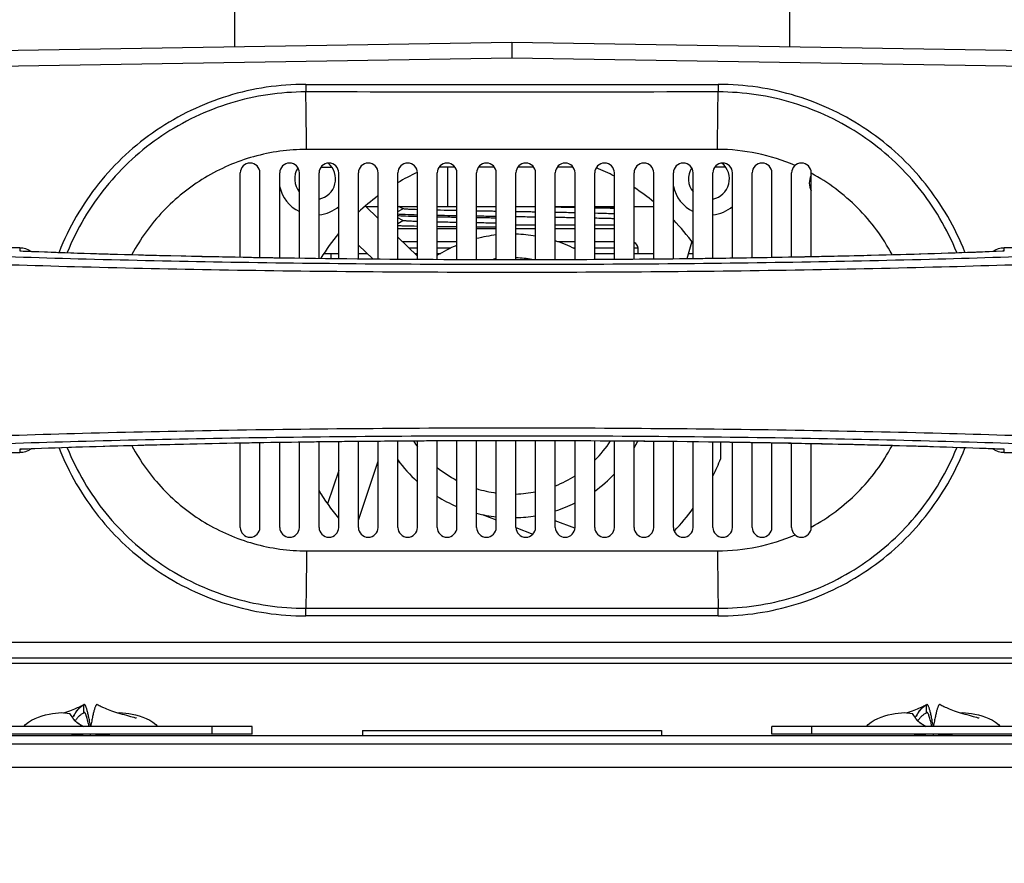
# Model space of a CAD drawing. Units: inches. Extents: x -168 to -22, y -6 to 87.
# Drawn here: x -127 to -122, y 6 to 10 of the extents above; entities that cross this region are included whole.
import ezdxf

# ---------------------------------------------------------------- set-up
doc = ezdxf.new("R2010")
doc.units = ezdxf.units.IN
doc.header["$MEASUREMENT"] = 0
doc.layers.add('1', color=7, linetype='Continuous')
doc.styles.get("Standard").update_dxf_attribs({"font": 'Arial.ttf'})
doc.dimstyles.get("Standard").update_dxf_attribs({"dimtxt": 0.18, "dimasz": 0.18, "dimexe": 0.18, "dimexo": 0.0625, "dimgap": 0.09, "dimtad": 0, "dimtih": 1, "dimtoh": 1, "dimdec": 4, "dimzin": 0, "dimdsep": 46, "dimtxsty": 'Standard', "dimcen": 0.09, "dimadec": 0, "dimazin": 0, "dimtfac": 1, "dimtdec": 4, "dimtofl": 0, "dimtmove": 0, "dimatfit": 3, "dimfxl": 1, "dimtolj": 1, "dimtzin": 0, "dimarcsym": 0})

# ---------------------------------------------------------------- blocks, each defined once
blk = doc.blocks.new('*D82')
at = {"layer": '1', "color": 0, "lineweight": -2, "transparency": 16777216}
blk.add_line((-117.861, 14.7603), (-114.0017, 11.7006), dxfattribs=at)
at = {"layer": '1', "color": 0, "transparency": 16777216}
blk.add_solid([(-117.8221, 14.8093), (-117.8998, 14.7113), (-118.1548, 14.9933)], dxfattribs=at)
at = {"layer": 'Defpoints', "color": 0, "transparency": 16777216}
for p in [(-131.0178, 25.1914), (-118.1548, 14.9933)]:
    blk.add_point(p, dxfattribs=at)
at = {"layer": '1', "color": 0, "transparency": 16777216, "insert": (-111.2596, 9.5266), "char_height": 1, "attachment_point": 5, "rotation": 321.5917}
blk.add_mtext('\\A1;∅16.4in\\P [∅417mm]', dxfattribs=at)

msp = doc.modelspace()

# ---------------------------------------------------------------- linework, layer by layer
at = {"linetype": 'Continuous'}
for p, q in [((-125.9921, 10.4566), (-125.9921, 10.1751)), ((-123.2165, 10.4598), (-123.2165, 10.1751)), ((-129.4087, 10.12), (-124.6043, 10.1974)), ((-124.6043, 10.1974), (-119.8226, 10.1203)), ((-124.6043, 10.1974), (-124.6043, 10.1187)), ((-128.6835, 10.0529), (-124.6043, 10.1187)), ((-124.6043, 10.1187), (-120.525, 10.0529)), ((-125.6353, 9.9862), (-125.6354, 9.9485)), ((-123.5732, 9.9862), (-123.5732, 9.9485)), ((-123.5767, 9.6614), (-125.6319, 9.6614)), ((-125.5585, 9.5726), (-125.5051, 9.5726)), ((-124.8903, 9.5726), (-124.968, 9.5726)), ((-124.9243, 9.3758), (-124.9243, 9.5726)), ((-124.6935, 9.5726), (-124.7711, 9.5726)), ((-124.4966, 9.5726), (-124.5743, 9.5726)), ((-124.2998, 9.5726), (-124.3774, 9.5726)), ((-123.5366, 9.5726), (-123.59, 9.5726)), ((-123.5413, 9.5726), (-123.5413, 9.5783)), ((-125.9626, 9.1234), (-125.9626, 9.5439)), ((-125.8641, 9.1216), (-125.8641, 9.5439)), ((-125.7657, 9.1202), (-125.7657, 9.5439)), ((-125.6673, 9.1188), (-125.6673, 9.5439)), ((-125.5689, 9.1174), (-125.5689, 9.5439)), ((-125.4704, 9.116), (-125.4704, 9.5439)), ((-125.372, 9.1152), (-125.372, 9.5439)), ((-125.2736, 9.1143), (-125.2736, 9.5439)), ((-125.1752, 9.1135), (-125.1752, 9.5439)), ((-125.0767, 9.1126), (-125.0767, 9.5439)), ((-124.9783, 9.1108), (-124.9783, 9.5439)), ((-124.8799, 9.1108), (-124.8799, 9.5439)), ((-124.7815, 9.1108), (-124.7815, 9.5439)), ((-124.683, 9.1108), (-124.683, 9.5439)), ((-124.5846, 9.1108), (-124.5846, 9.5439)), ((-124.4862, 9.1108), (-124.4862, 9.5439)), ((-124.3878, 9.1108), (-124.3878, 9.5439)), ((-124.2893, 9.1108), (-124.2893, 9.5439)), ((-124.1909, 9.1123), (-124.1909, 9.5439)), ((-124.0925, 9.113), (-124.0925, 9.5439)), ((-123.9941, 9.1138), (-123.9941, 9.5439)), ((-123.8956, 9.1147), (-123.8956, 9.5439)), ((-123.7972, 9.1155), (-123.7972, 9.5439)), ((-123.6988, 9.1165), (-123.6988, 9.5439)), ((-123.6004, 9.1179), (-123.6004, 9.5439)), ((-123.5019, 9.1193), (-123.5019, 9.5439)), ((-123.4035, 9.1208), (-123.4035, 9.5439)), ((-123.3051, 9.1222), (-123.3051, 9.5439)), ((-123.2067, 9.1242), (-123.2067, 9.5439)), ((-123.1082, 9.1262), (-123.1082, 9.5439)), ((-125.2736, 9.3168), (-125.3372, 9.3778)), ((-125.3351, 9.3758), (-125.2736, 9.3758)), ((-125.1752, 9.3758), (-125.0767, 9.3758)), ((-125.1752, 9.3509), (-125.1508, 9.365)), ((-125.1508, 9.365), (-125.1695, 9.3758)), ((-125.1503, 9.3647), (-125.1508, 9.365)), ((-124.9783, 9.3758), (-124.8799, 9.3758)), ((-124.7815, 9.3758), (-124.683, 9.3758)), ((-124.5846, 9.3758), (-124.4862, 9.3758)), ((-124.486, 9.3739), (-124.5846, 9.3755)), ((-124.3878, 9.3758), (-124.2893, 9.3758)), ((-124.1909, 9.3758), (-124.0925, 9.3758)), ((-123.9941, 9.3758), (-123.8956, 9.3758)), ((-125.1508, 9.3059), (-125.1752, 9.32)), ((-125.1752, 9.2918), (-125.1508, 9.3059)), ((-125.1503, 9.3056), (-125.1508, 9.3059)), ((-125.1752, 9.2656), (-125.0767, 9.2656)), ((-124.9783, 9.2656), (-124.8799, 9.2656)), ((-124.7815, 9.2656), (-124.683, 9.2656)), ((-124.5846, 9.2852), (-124.4862, 9.2852)), ((-124.5846, 9.2656), (-124.4862, 9.2656)), ((-124.3878, 9.2852), (-124.2893, 9.2852)), ((-124.3878, 9.2656), (-124.2893, 9.2656)), ((-124.1909, 9.2852), (-124.0925, 9.2852)), ((-124.1909, 9.2656), (-124.0925, 9.2656)), ((-125.0767, 9.128), (-125.1752, 9.2224)), ((-127.0649, 9.1699), (-127.3602, 9.1699)), ((-127.0649, 9.1699), (-127.0649, 9.1538)), ((-125.372, 9.1832), (-125.3004, 9.1145)), ((-125.0767, 9.1986), (-125.1504, 9.1986)), ((-125.0767, 9.1671), (-125.1175, 9.1671)), ((-124.8799, 9.1986), (-124.9783, 9.1986)), ((-124.9106, 9.1671), (-124.9783, 9.1671)), ((-124.2893, 9.1986), (-124.374, 9.1986)), ((-124.2893, 9.1671), (-124.298, 9.1671)), ((-124.0925, 9.1986), (-124.1909, 9.1986)), ((-124.0925, 9.1671), (-124.1909, 9.1671)), ((-123.9744, 9.1671), (-123.9941, 9.1671)), ((-123.9744, 9.1396), (-123.9744, 9.1671)), ((-123.7283, 9.1161), (-123.7049, 9.1979)), ((-121.8484, 9.1699), (-122.1437, 9.1699)), ((-122.1437, 9.1538), (-122.1437, 9.1699)), ((-127.0649, 9.1538), (-127.0587, 9.1536)), ((-127.0649, 9.1538), (-127.0585, 9.1536)), ((-127.0649, 9.1538), (-127.0585, 9.1538)), ((-126.7106, 9.1414), (-126.7038, 9.1412)), ((-126.709, 9.1415), (-126.7021, 9.1413)), ((-126.3306, 9.1309), (-126.3098, 9.1304)), ((-125.4704, 9.1396), (-125.544, 9.1396)), ((-125.5098, 9.1396), (-125.5098, 9.1165)), ((-125.3265, 9.1396), (-125.372, 9.1396)), ((-125.0767, 9.1396), (-125.0888, 9.1396)), ((-124.9606, 9.1396), (-124.9783, 9.1396)), ((-124.62, 9.111), (-124.571, 9.111)), ((-124.0925, 9.1396), (-124.1909, 9.1396)), ((-123.8956, 9.1396), (-123.9941, 9.1396)), ((-123.6988, 9.1396), (-123.7216, 9.1396)), ((-123.3294, 9.1216), (-123.2907, 9.1223)), ((-122.1437, 9.1538), (-122.1501, 9.1538)), ((-122.1501, 9.1536), (-122.1437, 9.1538)), ((-122.1499, 9.1536), (-122.1437, 9.1538)), ((-125.9626, 7.7723), (-125.9626, 8.1928)), ((-125.8793, 8.1945), (-125.9178, 8.1939)), ((-125.8641, 7.7723), (-125.8641, 8.1945)), ((-125.7657, 7.7723), (-125.7657, 8.196)), ((-125.6673, 7.7723), (-125.6673, 8.1974)), ((-125.5689, 7.7723), (-125.5689, 8.1988)), ((-125.4704, 7.7723), (-125.4704, 8.2002)), ((-125.372, 7.7723), (-125.372, 8.201)), ((-125.2736, 7.7723), (-125.2736, 8.2018)), ((-125.1752, 7.7723), (-125.1752, 8.2027)), ((-125.0767, 7.7723), (-125.0767, 8.2035)), ((-124.9783, 7.7723), (-124.9783, 8.2053)), ((-124.8799, 7.7723), (-124.8799, 8.2053)), ((-124.7815, 7.7723), (-124.7815, 8.2053)), ((-124.683, 7.7723), (-124.683, 8.2053)), ((-124.5885, 8.2052), (-124.6377, 8.2052)), ((-124.5846, 7.7723), (-124.5846, 8.2053)), ((-124.4862, 7.7723), (-124.4862, 8.2053)), ((-124.3878, 7.7723), (-124.3878, 8.2053)), ((-124.2893, 7.7723), (-124.2893, 8.2053)), ((-124.1909, 7.7723), (-124.1909, 8.2039)), ((-124.0925, 7.7723), (-124.0925, 8.2032)), ((-123.9941, 7.7723), (-123.9941, 8.2023)), ((-123.8956, 7.7723), (-123.8956, 8.2015)), ((-123.7972, 7.7723), (-123.7972, 8.2007)), ((-123.6988, 7.7723), (-123.6988, 8.1997)), ((-123.6004, 7.7723), (-123.6004, 8.1982)), ((-123.561, 8.1164), (-123.561, 8.1977)), ((-123.5019, 7.7723), (-123.5019, 8.1968)), ((-123.4035, 7.7723), (-123.4035, 8.1954)), ((-123.3051, 7.7723), (-123.3051, 8.194)), ((-123.2067, 7.7723), (-123.2067, 8.192)), ((-123.1082, 7.7723), (-123.1082, 8.1899)), ((-122.8778, 8.1853), (-122.8988, 8.1858)), ((-122.4996, 8.1746), (-122.5064, 8.1748)), ((-122.498, 8.1748), (-122.5047, 8.175)), ((-127.3602, 8.1463), (-127.0649, 8.1463)), ((-127.0585, 8.1626), (-127.0649, 8.1624)), ((-127.0586, 8.1626), (-127.0649, 8.1624)), ((-127.0649, 8.1624), (-127.0585, 8.1624)), ((-127.0649, 8.1624), (-127.0649, 8.1463)), ((-122.1437, 8.1624), (-122.1501, 8.1626)), ((-122.1437, 8.1624), (-122.1501, 8.1624)), ((-122.1437, 8.1624), (-122.1499, 8.1626)), ((-122.1437, 8.1463), (-122.1437, 8.1624)), ((-122.1437, 8.1463), (-121.8484, 8.1463)), ((-125.372, 7.8083), (-125.2736, 8.1035)), ((-125.4704, 8.057), (-125.5261, 7.8901)), ((-124.7539, 7.8366), (-124.683, 7.8094)), ((-124.2909, 7.7681), (-124.3878, 7.8053)), ((-124.5844, 7.7714), (-124.4997, 7.7388)), ((-125.6319, 7.6547), (-123.5767, 7.6547)), ((-125.6353, 7.3299), (-125.6354, 7.3677)), ((-123.5732, 7.3299), (-123.5732, 7.3677)), ((-120.5289, 7.1974), (-128.6797, 7.1974)), ((-119.8277, 7.1187), (-129.4074, 7.1187)), ((-121.2962, 7.0923), (-127.9124, 7.0923)), ((-126.7439, 6.8864), (-126.7465, 6.8839)), ((-126.7465, 6.8839), (-126.7465, 6.8445)), ((-126.7439, 6.847), (-126.7465, 6.8445)), ((-122.5313, 6.8864), (-122.5339, 6.8839)), ((-122.5339, 6.8839), (-122.5339, 6.8445)), ((-122.5313, 6.847), (-122.5339, 6.8445)), ((-126.8115, 6.8364), (-126.8119, 6.8371)), ((-126.8081, 6.8314), (-126.8086, 6.8321)), ((-126.8031, 6.8244), (-126.8033, 6.8248)), ((-126.7991, 6.8186), (-126.8009, 6.8212)), ((-126.7982, 6.8172), (-126.7991, 6.8186)), ((-126.7976, 6.8164), (-126.7982, 6.8172)), ((-126.7808, 6.7983), (-126.7812, 6.7986)), ((-122.5989, 6.8364), (-122.5993, 6.8371)), ((-122.5955, 6.8314), (-122.596, 6.8321)), ((-122.5905, 6.8244), (-122.5907, 6.8248)), ((-122.5865, 6.8186), (-122.5883, 6.8212)), ((-122.5856, 6.8172), (-122.5865, 6.8186)), ((-122.585, 6.8164), (-122.5856, 6.8172)), ((-122.5682, 6.7983), (-122.5686, 6.7986)), ((-125.9035, 6.7774), (-127.5177, 6.7774)), ((-126.7683, 6.7893), (-126.7687, 6.7896)), ((-126.7519, 6.7794), (-126.7528, 6.7799)), ((-126.751, 6.7789), (-126.7519, 6.7794)), ((-126.7502, 6.7785), (-126.751, 6.7789)), ((-126.7494, 6.778), (-126.7502, 6.7785)), ((-126.1034, 6.738), (-126.1034, 6.7774)), ((-125.9035, 6.738), (-125.9035, 6.7774)), ((-125.3523, 6.7577), (-123.8563, 6.7577)), ((-125.3523, 6.7577), (-125.3523, 6.7301)), ((-123.8563, 6.7577), (-123.8563, 6.7301)), ((-121.6909, 6.7774), (-123.3051, 6.7774)), ((-123.3051, 6.738), (-123.3051, 6.7774)), ((-123.1051, 6.738), (-123.1051, 6.7774)), ((-122.5557, 6.7893), (-122.5561, 6.7896)), ((-122.5393, 6.7794), (-122.5402, 6.7799)), ((-122.5384, 6.7789), (-122.5393, 6.7794)), ((-122.5376, 6.7785), (-122.5384, 6.7789)), ((-122.5368, 6.778), (-122.5376, 6.7785)), ((-121.2328, 6.7301), (-127.9757, 6.7301)), ((-125.9035, 6.738), (-127.5177, 6.738)), ((-126.7106, 6.7301), (-126.7106, 6.738)), ((-121.6909, 6.738), (-123.3051, 6.738)), ((-122.498, 6.7301), (-122.498, 6.738)), ((-127.9826, 6.6908), (-121.2259, 6.6908)), ((-121.2053, 6.5726), (-128.0033, 6.5726))]:
    msp.add_line(p, q, dxfattribs=at)
for points in [[(-127.0585, 9.1538), (-126.706, 9.1414), (-126.3158, 9.1307), (-125.9057, 9.1222), (-125.4805, 9.1161), (-125.0452, 9.1124), (-124.6048, 9.1111), (-124.1644, 9.1124), (-123.7291, 9.1161), (-123.3039, 9.1222), (-122.8938, 9.1307), (-122.5035, 9.1414), (-122.1501, 9.1538)], [(-122.1501, 8.1624), (-122.5025, 8.1747), (-122.8928, 8.1855), (-123.3029, 8.1939), (-123.728, 8.2001), (-124.1633, 8.2038), (-124.6037, 8.205), (-125.0441, 8.2038), (-125.4794, 8.2001), (-125.9046, 8.194), (-126.3147, 8.1855), (-126.7051, 8.1748), (-127.0585, 8.1624)], [(-127.0452, 6.7774), (-127.0359, 6.7872), (-127.022, 6.7982), (-127.0058, 6.8081), (-126.9887, 6.8165), (-126.9711, 6.8237), (-126.9532, 6.8297), (-126.9356, 6.8346), (-126.9185, 6.8386), (-126.9021, 6.8417), (-126.8861, 6.844), (-126.8706, 6.8455), (-126.8557, 6.8462), (-126.8412, 6.8459), (-126.8273, 6.8443), (-126.8158, 6.8412)], [(-126.8458, 6.846), (-126.8454, 6.8461), (-126.835, 6.8494), (-126.8249, 6.8527), (-126.8154, 6.856), (-126.8063, 6.8592), (-126.7978, 6.8624), (-126.7898, 6.8655), (-126.7824, 6.8686), (-126.7756, 6.8715), (-126.7692, 6.8743), (-126.7633, 6.877), (-126.7579, 6.8796), (-126.7526, 6.8822), (-126.7474, 6.8847), (-126.7439, 6.8864)], [(-126.7904, 6.8391), (-126.7885, 6.8425), (-126.7867, 6.8457), (-126.7852, 6.8483), (-126.7838, 6.8506), (-126.7825, 6.8526), (-126.7811, 6.8546), (-126.7797, 6.8564), (-126.7783, 6.8582), (-126.7768, 6.86), (-126.7752, 6.8618), (-126.7734, 6.8637), (-126.7715, 6.8656), (-126.7696, 6.8674), (-126.7675, 6.8692), (-126.7655, 6.871), (-126.7633, 6.8728), (-126.7611, 6.8745), (-126.7589, 6.8761), (-126.7567, 6.8777), (-126.7546, 6.8791), (-126.7524, 6.8805), (-126.7503, 6.8818), (-126.7483, 6.8829), (-126.7465, 6.8839)], [(-126.6773, 6.8864), (-126.6738, 6.8847), (-126.6686, 6.8822), (-126.6633, 6.8796), (-126.6578, 6.877), (-126.6519, 6.8743), (-126.6456, 6.8715), (-126.6387, 6.8686), (-126.6313, 6.8655), (-126.6234, 6.8624), (-126.6149, 6.8592), (-126.6058, 6.856), (-126.5962, 6.8527), (-126.5862, 6.8494), (-126.5757, 6.8461), (-126.565, 6.8428), (-126.5539, 6.8395), (-126.5427, 6.8363), (-126.5318, 6.8332), (-126.5215, 6.8304), (-126.512, 6.8277), (-126.5031, 6.8252), (-126.495, 6.8229), (-126.4883, 6.821), (-126.4838, 6.8197), (-126.4812, 6.819), (-126.4808, 6.8189)], [(-126.5754, 6.846), (-126.5655, 6.8462), (-126.5506, 6.8455), (-126.5351, 6.844), (-126.5191, 6.8417), (-126.5027, 6.8386), (-126.4856, 6.8346), (-126.4679, 6.8297), (-126.4501, 6.8237), (-126.4325, 6.8165), (-126.4153, 6.8081), (-126.3992, 6.7982), (-126.3853, 6.7872), (-126.3759, 6.7774)], [(-122.8326, 6.7774), (-122.8233, 6.7872), (-122.8094, 6.7982), (-122.7932, 6.8081), (-122.7761, 6.8165), (-122.7585, 6.8237), (-122.7406, 6.8297), (-122.723, 6.8346), (-122.7059, 6.8386), (-122.6895, 6.8417), (-122.6735, 6.844), (-122.658, 6.8455), (-122.6431, 6.8462), (-122.6286, 6.8459), (-122.6147, 6.8443), (-122.6032, 6.8412)], [(-122.6332, 6.846), (-122.6328, 6.8461), (-122.6224, 6.8494), (-122.6123, 6.8527), (-122.6028, 6.856), (-122.5937, 6.8592), (-122.5852, 6.8624), (-122.5772, 6.8655), (-122.5698, 6.8686), (-122.563, 6.8715), (-122.5566, 6.8743), (-122.5507, 6.877), (-122.5453, 6.8796), (-122.54, 6.8822), (-122.5348, 6.8847), (-122.5313, 6.8864)], [(-122.5779, 6.8391), (-122.5759, 6.8425), (-122.5741, 6.8457), (-122.5726, 6.8483), (-122.5712, 6.8506), (-122.5699, 6.8526), (-122.5685, 6.8546), (-122.5671, 6.8564), (-122.5657, 6.8582), (-122.5642, 6.86), (-122.5626, 6.8618), (-122.5608, 6.8637), (-122.5589, 6.8656), (-122.557, 6.8674), (-122.5549, 6.8692), (-122.5529, 6.871), (-122.5507, 6.8728), (-122.5485, 6.8745), (-122.5463, 6.8761), (-122.5441, 6.8777), (-122.542, 6.8791), (-122.5398, 6.8805), (-122.5377, 6.8818), (-122.5357, 6.8829), (-122.5339, 6.8839)], [(-122.4647, 6.8864), (-122.4612, 6.8847), (-122.456, 6.8822), (-122.4507, 6.8796), (-122.4452, 6.877), (-122.4393, 6.8743), (-122.433, 6.8715), (-122.4261, 6.8686), (-122.4187, 6.8655), (-122.4108, 6.8624), (-122.4023, 6.8592), (-122.3932, 6.856), (-122.3836, 6.8527), (-122.3736, 6.8494), (-122.3631, 6.8461), (-122.3524, 6.8428), (-122.3413, 6.8395), (-122.3301, 6.8363), (-122.3192, 6.8332), (-122.3089, 6.8304), (-122.2994, 6.8277), (-122.2905, 6.8252), (-122.2824, 6.8229), (-122.2757, 6.821), (-122.2712, 6.8197), (-122.2686, 6.819), (-122.2682, 6.8189)], [(-122.3628, 6.846), (-122.3529, 6.8462), (-122.338, 6.8455), (-122.3225, 6.844), (-122.3065, 6.8417), (-122.2901, 6.8386), (-122.273, 6.8346), (-122.2553, 6.8297), (-122.2375, 6.8237), (-122.2199, 6.8165), (-122.2027, 6.8081), (-122.1866, 6.7982), (-122.1727, 6.7872), (-122.1633, 6.7774)], [(-126.8142, 6.84), (-126.8143, 6.8401), (-126.8144, 6.8402), (-126.8145, 6.8403), (-126.8146, 6.8404), (-126.8147, 6.8405), (-126.8148, 6.8406), (-126.8149, 6.8407), (-126.815, 6.8407), (-126.8151, 6.8408), (-126.8152, 6.8409), (-126.8153, 6.8409), (-126.8154, 6.841), (-126.8155, 6.841), (-126.8156, 6.8411), (-126.8157, 6.8411), (-126.8158, 6.8412)], [(-126.8119, 6.8371), (-126.8122, 6.8374), (-126.8123, 6.8377), (-126.8125, 6.8379), (-126.8126, 6.8381), (-126.8128, 6.8383), (-126.8129, 6.8385), (-126.8131, 6.8387), (-126.8132, 6.8389), (-126.8133, 6.839), (-126.8135, 6.8392), (-126.8136, 6.8394), (-126.8137, 6.8395), (-126.8138, 6.8397), (-126.8139, 6.8398), (-126.8141, 6.8399), (-126.8142, 6.84)], [(-126.8086, 6.8321), (-126.809, 6.8326), (-126.8094, 6.8331), (-126.8097, 6.8336), (-126.81, 6.8341), (-126.8104, 6.8346), (-126.8107, 6.8351), (-126.8115, 6.8364)], [(-126.8071, 6.83), (-126.8075, 6.8305), (-126.8081, 6.8314)], [(-126.8051, 6.8273), (-126.8059, 6.8283), (-126.8071, 6.83)], [(-126.8033, 6.8248), (-126.8037, 6.8253), (-126.804, 6.8258), (-126.8044, 6.8263), (-126.8048, 6.8268), (-126.8051, 6.8273)], [(-126.8009, 6.8212), (-126.8013, 6.8218), (-126.8016, 6.8223), (-126.802, 6.8229), (-126.8024, 6.8234), (-126.8027, 6.8239), (-126.8031, 6.8244)], [(-126.8019, 6.8227), (-126.801, 6.8235), (-126.8001, 6.8245), (-126.7993, 6.8255), (-126.7984, 6.8265), (-126.7976, 6.8276), (-126.7967, 6.8288), (-126.7958, 6.8302), (-126.7949, 6.8316), (-126.7939, 6.8332), (-126.7928, 6.835), (-126.7917, 6.8369), (-126.7904, 6.8391)], [(-126.7907, 6.8075), (-126.7913, 6.8082), (-126.7919, 6.8088), (-126.7924, 6.8095), (-126.793, 6.8102), (-126.7935, 6.8108), (-126.7941, 6.8115), (-126.7946, 6.8122), (-126.7952, 6.813), (-126.7958, 6.8138), (-126.7964, 6.8146), (-126.797, 6.8155), (-126.7976, 6.8164)], [(-126.7812, 6.7986), (-126.782, 6.7993), (-126.7828, 6.8), (-126.7836, 6.8006), (-126.7844, 6.8013), (-126.7851, 6.802), (-126.7859, 6.8027), (-126.7866, 6.8033), (-126.7873, 6.804), (-126.788, 6.8047), (-126.7887, 6.8054), (-126.7894, 6.8061), (-126.7901, 6.8068), (-126.7907, 6.8075)], [(-126.7687, 6.7896), (-126.7697, 6.7902), (-126.7707, 6.7909), (-126.7717, 6.7916), (-126.7727, 6.7923), (-126.7737, 6.793), (-126.7747, 6.7937), (-126.7756, 6.7944), (-126.7762, 6.7948), (-126.7772, 6.7955), (-126.7781, 6.7962), (-126.779, 6.7969), (-126.7799, 6.7976), (-126.7808, 6.7983)], [(-122.6016, 6.84), (-122.6017, 6.8401), (-122.6018, 6.8402), (-122.6019, 6.8403), (-122.602, 6.8404), (-122.6021, 6.8405), (-122.6022, 6.8406), (-122.6023, 6.8407), (-122.6024, 6.8407), (-122.6025, 6.8408), (-122.6026, 6.8409), (-122.6027, 6.8409), (-122.6028, 6.841), (-122.6029, 6.841), (-122.603, 6.8411), (-122.6031, 6.8411), (-122.6032, 6.8412)], [(-122.5993, 6.8371), (-122.5996, 6.8374), (-122.5997, 6.8377), (-122.5999, 6.8379), (-122.6, 6.8381), (-122.6002, 6.8383), (-122.6003, 6.8385), (-122.6005, 6.8387), (-122.6006, 6.8389), (-122.6007, 6.839), (-122.6009, 6.8392), (-122.601, 6.8394), (-122.6011, 6.8395), (-122.6012, 6.8397), (-122.6013, 6.8398), (-122.6015, 6.8399), (-122.6016, 6.84)], [(-122.596, 6.8321), (-122.5964, 6.8326), (-122.5968, 6.8331), (-122.5971, 6.8336), (-122.5974, 6.8341), (-122.5978, 6.8346), (-122.5981, 6.8351), (-122.5989, 6.8364)], [(-122.5945, 6.83), (-122.5949, 6.8305), (-122.5955, 6.8314)], [(-122.5925, 6.8273), (-122.5933, 6.8283), (-122.5945, 6.83)], [(-122.5907, 6.8248), (-122.5911, 6.8253), (-122.5914, 6.8258), (-122.5918, 6.8263), (-122.5922, 6.8268), (-122.5925, 6.8273)], [(-122.5883, 6.8212), (-122.5887, 6.8218), (-122.589, 6.8223), (-122.5894, 6.8229), (-122.5898, 6.8234), (-122.5901, 6.8239), (-122.5905, 6.8244)], [(-122.5893, 6.8227), (-122.5884, 6.8235), (-122.5875, 6.8245), (-122.5867, 6.8255), (-122.5858, 6.8265), (-122.585, 6.8276), (-122.5841, 6.8288), (-122.5832, 6.8302), (-122.5823, 6.8316), (-122.5813, 6.8332), (-122.5802, 6.835), (-122.5791, 6.8369), (-122.5779, 6.8391)], [(-122.5781, 6.8075), (-122.5787, 6.8082), (-122.5793, 6.8088), (-122.5798, 6.8095), (-122.5804, 6.8102), (-122.5809, 6.8108), (-122.5815, 6.8115), (-122.582, 6.8122), (-122.5826, 6.813), (-122.5832, 6.8138), (-122.5838, 6.8146), (-122.5844, 6.8155), (-122.585, 6.8164)], [(-122.5686, 6.7986), (-122.5694, 6.7993), (-122.5702, 6.8), (-122.571, 6.8006), (-122.5718, 6.8013), (-122.5725, 6.802), (-122.5733, 6.8027), (-122.574, 6.8033), (-122.5747, 6.804), (-122.5754, 6.8047), (-122.5761, 6.8054), (-122.5768, 6.8061), (-122.5775, 6.8068), (-122.5781, 6.8075)], [(-122.5561, 6.7896), (-122.5571, 6.7902), (-122.5581, 6.7909), (-122.5591, 6.7916), (-122.5601, 6.7923), (-122.5611, 6.793), (-122.5621, 6.7937), (-122.563, 6.7944), (-122.5636, 6.7948), (-122.5646, 6.7955), (-122.5655, 6.7962), (-122.5664, 6.7969), (-122.5673, 6.7976), (-122.5682, 6.7983)], [(-126.7528, 6.7799), (-126.7539, 6.7805), (-126.7551, 6.7812), (-126.7563, 6.7819), (-126.7574, 6.7826), (-126.7586, 6.7832), (-126.7597, 6.7839), (-126.7609, 6.7846), (-126.762, 6.7853), (-126.7632, 6.786), (-126.7643, 6.7867), (-126.7654, 6.7874), (-126.7665, 6.7881), (-126.7676, 6.7889), (-126.7683, 6.7893)], [(-126.7481, 6.7774), (-126.7485, 6.7776), (-126.7494, 6.778)], [(-122.5402, 6.7799), (-122.5413, 6.7805), (-122.5425, 6.7812), (-122.5437, 6.7819), (-122.5448, 6.7826), (-122.546, 6.7832), (-122.5471, 6.7839), (-122.5483, 6.7846), (-122.5494, 6.7853), (-122.5506, 6.786), (-122.5517, 6.7867), (-122.5528, 6.7874), (-122.5539, 6.7881), (-122.555, 6.7889), (-122.5557, 6.7893)], [(-122.5355, 6.7774), (-122.5359, 6.7776), (-122.5368, 6.778)], [(-126.7384, 6.7301), (-126.7581, 6.7331), (-126.7818, 6.7356), (-126.8071, 6.7373), (-126.8337, 6.738)], [(-126.5875, 6.738), (-126.6141, 6.7373), (-126.6393, 6.7356), (-126.6631, 6.7331), (-126.6828, 6.7301)], [(-122.5258, 6.7301), (-122.5455, 6.7331), (-122.5692, 6.7356), (-122.5945, 6.7373), (-122.6211, 6.738)], [(-122.3749, 6.738), (-122.4015, 6.7373), (-122.4267, 6.7356), (-122.4505, 6.7331), (-122.4702, 6.7301)]]:
    msp.add_lwpolyline(points, dxfattribs=at)
for centre, radius, start, end in [((-124.6043, 777.0431), 767.0575, 269.9229844, 270.0770156), ((-125.9133, 9.5439), 0.0492, 0, 180), ((-125.7165, 9.5439), 0.0492, 0, 180), ((-125.5885, 9.5136), 0.1024, 147.6674, 219.4053), ((-125.5196, 9.5439), 0.0492, 0, 180), ((-125.5885, 9.5136), 0.1024, 281.1481, 50.5348), ((-125.3228, 9.5439), 0.0492, 0, 180), ((-125.1259, 9.5439), 0.0492, 0, 180), ((-124.9291, 9.5439), 0.0492, 0, 180), ((-124.7322, 9.5439), 0.0492, 0, 180), ((-124.5354, 9.5439), 0.0492, 0, 180), ((-124.3385, 9.5439), 0.0492, 0, 180), ((-124.1417, 9.5439), 0.0492, 0, 180), ((-124.6043, 8.5293), 1.122, 62.8328, 67.9406), ((-123.9448, 9.5439), 0.0492, 0, 180), ((-123.748, 9.5439), 0.0492, 0, 180), ((-123.62, 9.5136), 0.1024, 147.6674, 219.4053), ((-123.5511, 9.5439), 0.0492, 0, 180), ((-123.62, 9.5136), 0.1024, 281.1481, 50.5348), ((-123.3543, 9.5439), 0.0492, 0, 180), ((-123.1574, 9.5439), 0.0492, 0, 180), ((-124.6043, 8.5293), 1.122, 114.975, 120.6348), ((-123.0295, 9.4939), 0.0886, 154.2857, 207.0101), ((-125.5885, 9.5136), 0.1811, 191.5717, 244.2004), ((-124.6043, 8.5293), 1.122, 50.7598, 57.0006), ((-123.62, 9.5136), 0.1811, 191.5717, 244.2004), ((-124.6043, 8.5293), 1.122, 126.6742, 133.2399), ((-125.5885, 9.5136), 0.1811, 276.2489, 310.9012), ((-123.62, 9.5136), 0.1811, 276.2489, 310.9012), ((-124.6043, 8.5293), 1.122, 36.1183, 43.9129), ((-124.6043, 8.5293), 1.122, 140.6345, 148.3446), ((-124.6043, 8.5293), 0.7087, 96.3925, 104.5189), ((-124.6043, 8.5293), 0.7087, 80.3965, 88.4019), ((-124.6043, 8.5293), 0.7087, 112.9585, 121.9635), ((-124.6043, 8.5293), 0.7087, 63.5926, 72.2042), ((-124.0059, 9.1671), 0.0315, 0, 67.7742), ((-124.6043, 8.5293), 0.5906, 97.6959, 98.9959), ((-124.6043, 8.5293), 0.5906, 80.2611, 88.0287), ((-124.6043, 8.5293), 0.5906, 213.5957, 216.7937), ((-124.6043, 8.5293), 0.5906, 314.4657, 326.6282), ((-124.6043, 8.5293), 0.7087, 329.7184, 332.4852), ((-124.6043, 8.5293), 0.7087, 216.3057, 228.0503), ((-124.9861, 8.2983), 0.2702, 225.5896, 228.6443), ((-124.6043, 8.5293), 0.5906, 230.5664, 242.1497), ((-124.6043, 8.5293), 1.122, 333.6325, 338.4075), ((-124.6043, 8.5293), 0.5906, 291.5768, 302.3388), ((-124.6043, 8.5293), 0.7087, 305.7005, 316.3349), ((-124.6043, 8.5293), 1.122, 210.5743, 219.3655), ((-124.6043, 8.5293), 0.7087, 238.0365, 247.0415), ((-124.6043, 8.5293), 0.5906, 252.5303, 262.3259), ((-124.6043, 8.5293), 0.5906, 271.9141, 281.5663), ((-124.6043, 8.5293), 0.7087, 287.7958, 296.4074), ((-124.6043, 8.5293), 0.7087, 255.4811, 263.6075), ((-124.6043, 8.5293), 0.7087, 271.5981, 279.6035), ((-124.6043, 8.5293), 1.122, 316.3268, 323.8817), ((-125.9133, 7.7723), 0.0492, 180, 0), ((-125.7165, 7.7723), 0.0492, 180, 0), ((-125.5196, 7.7723), 0.0492, 180, 0), ((-125.3228, 7.7723), 0.0492, 180, 0), ((-125.1259, 7.7723), 0.0492, 180, 0), ((-124.9291, 7.7723), 0.0492, 180, 0), ((-124.7322, 7.7723), 0.0492, 180, 0), ((-124.5354, 7.7723), 0.0492, 180, 0), ((-124.3385, 7.7723), 0.0492, 180, 0), ((-124.1417, 7.7723), 0.0492, 180, 0), ((-123.9448, 7.7723), 0.0492, 180, 0), ((-123.748, 7.7723), 0.0492, 180, 0), ((-123.5511, 7.7723), 0.0492, 180, 0), ((-123.3543, 7.7723), 0.0492, 180, 0), ((-123.1574, 7.7723), 0.0492, 180, 0), ((-124.6043, -759.7269), 767.0575, 89.9229844, 90.0770156)]:
    msp.add_arc(centre, radius, start, end, dxfattribs=at)
at = {"linetype": 'Continuous', "extrusion": (0, 0, -1)}
for centre, start_param, end_param in [((-127.0649, 9.0713), 0, 0.600646), ((-122.1437, 9.0713), -0.600637, 0), ((-127.0649, 8.2448), -3.742229, -3.141593), ((-122.1437, 8.2448), -3.141593, -2.540947)]:
    msp.add_ellipse(centre, major_axis=(0, 0.0986), ratio=0.99863, start_param=start_param, end_param=end_param, dxfattribs=at)
at = {"linetype": 'Continuous'}
for points, knots in [([(-125.6353, 9.9862), (-125.7013, 9.9863), (-125.8333, 9.9766), (-126.0268, 9.9327), (-126.2117, 9.8605), (-126.3838, 9.7615), (-126.5393, 9.6379), (-126.6745, 9.4925), (-126.7865, 9.3286), (-126.8441, 9.2093), (-126.8683, 9.1479)], [0, 0, 0, 0, 0.12495, 0.249916, 0.374911, 0.499925, 0.624945, 0.749965, 0.874984, 1, 1, 1, 1]), ([(-125.6354, 9.9485), (-125.6989, 9.9485), (-125.826, 9.9392), (-126.0741, 9.8834), (-126.3647, 9.7455), (-126.6021, 9.5283), (-126.7473, 9.3195), (-126.8038, 9.2051), (-126.8277, 9.1463)], [0, 0, 0, 0, 0.125122, 0.25026, 0.499924, 0.74962, 0.874811, 1, 1, 1, 1]), ([(-125.6319, 9.6614), (-125.632, 9.6929), (-125.6322, 9.7527), (-125.6329, 9.8346), (-125.6339, 9.8988), (-125.6348, 9.9347), (-125.6354, 9.9485)], [0, 0, 0, 0, 0.329015, 0.62434, 0.855896, 1, 1, 1, 1]), ([(-123.5767, 9.6614), (-123.5766, 9.6929), (-123.5763, 9.7527), (-123.5756, 9.8346), (-123.5746, 9.8988), (-123.5738, 9.9347), (-123.5732, 9.9485)], [0, 0, 0, 0, 0.329015, 0.62434, 0.855896, 1, 1, 1, 1]), ([(-122.3402, 9.1476), (-122.3643, 9.2089), (-122.4219, 9.3283), (-122.5339, 9.4922), (-122.6691, 9.6377), (-122.8246, 9.7613), (-122.9967, 9.8604), (-123.1816, 9.9327), (-123.3752, 9.9766), (-123.5073, 9.9863), (-123.5732, 9.9862)], [0, 0, 0, 0, 0.12501, 0.250027, 0.375044, 0.500062, 0.625076, 0.750076, 0.875046, 1, 1, 1, 1]), ([(-122.3807, 9.1459), (-122.4046, 9.2047), (-122.4611, 9.3191), (-122.6063, 9.528), (-122.8436, 9.7454), (-123.1344, 9.8834), (-123.3825, 9.9392), (-123.5097, 9.9485), (-123.5732, 9.9485)], [0, 0, 0, 0, 0.125183, 0.250372, 0.500063, 0.749732, 0.874874, 1, 1, 1, 1]), ([(-125.6319, 9.6614), (-125.7207, 9.6612), (-125.8991, 9.6366), (-126.1465, 9.5296), (-126.3566, 9.3608), (-126.462, 9.2148), (-126.504, 9.1365)], [0, 0, 0, 0, 0.249996, 0.499989, 0.749987, 1, 1, 1, 1]), ([(-123.1894, 9.5814), (-123.2503, 9.6075), (-123.3776, 9.6476), (-123.5104, 9.6613), (-123.5767, 9.6614)], [0, 0, 0, 0, 0.499996, 1, 1, 1, 1]), ([(-122.7044, 9.1362), (-122.75, 9.2213), (-122.8664, 9.3789), (-123.0234, 9.4962), (-123.1082, 9.5421)], [0, 0, 0, 0, 0.500017, 1, 1, 1, 1]), ([(-125.0786, 9.3601), (-125.0838, 9.3603), (-125.0936, 9.3606), (-125.1075, 9.3612), (-125.1194, 9.3618), (-125.1294, 9.3623), (-125.1375, 9.3629), (-125.143, 9.3634), (-125.1463, 9.3638), (-125.1481, 9.3641), (-125.1494, 9.3643), (-125.15, 9.3646), (-125.1503, 9.3647)], [0, 0, 0, 0, 0.218068, 0.410681, 0.577113, 0.716798, 0.829194, 0.913919, 0.945846, 0.970801, 0.988806, 1, 1, 1, 1]), ([(-124.881, 9.3552), (-124.8897, 9.3554), (-124.9225, 9.356), (-124.9552, 9.3567), (-124.9793, 9.3573)], [0, 0, 0, 0, 0.265493, 1, 1, 1, 1]), ([(-124.6833, 9.3516), (-124.6917, 9.3517), (-124.7246, 9.3523), (-124.7575, 9.3529), (-124.7821, 9.3533)], [0, 0, 0, 0, 0.253977, 1, 1, 1, 1]), ([(-124.2885, 9.3705), (-124.2964, 9.3706), (-124.3294, 9.3713), (-124.3623, 9.3718), (-124.3874, 9.3723)], [0, 0, 0, 0, 0.24076, 1, 1, 1, 1]), ([(-124.0924, 9.3659), (-124.0994, 9.3662), (-124.1317, 9.3671), (-124.164, 9.3679), (-124.1893, 9.3685)], [0, 0, 0, 0, 0.216663, 1, 1, 1, 1]), ([(-124.1654, 9.3758), (-124.1586, 9.3756), (-124.1342, 9.375), (-124.1098, 9.3744), (-124.0922, 9.3738)], [0, 0, 0, 0, 0.27701, 1, 1, 1, 1]), ([(-125.0783, 9.3334), (-125.0983, 9.3339), (-125.1256, 9.3347), (-125.1586, 9.336), (-125.1716, 9.3367), (-125.1773, 9.3371)], [0, 0, 0, 0, 0.604376, 0.829439, 1, 1, 1, 1]), ([(-125.0771, 9.3255), (-125.0972, 9.326), (-125.1248, 9.3268), (-125.1581, 9.3281), (-125.1713, 9.3288), (-125.1769, 9.3292)], [0, 0, 0, 0, 0.603952, 0.829122, 1, 1, 1, 1]), ([(-125.0773, 9.301), (-125.0826, 9.3012), (-125.0926, 9.3015), (-125.1067, 9.3021), (-125.1189, 9.3027), (-125.1291, 9.3033), (-125.1373, 9.3038), (-125.1428, 9.3043), (-125.1463, 9.3047), (-125.1481, 9.305), (-125.1494, 9.3053), (-125.15, 9.3055), (-125.1503, 9.3056)], [0, 0, 0, 0, 0.218088, 0.410745, 0.577258, 0.716956, 0.829366, 0.914102, 0.945995, 0.970897, 0.98885, 1, 1, 1, 1]), ([(-124.8802, 9.3213), (-124.8889, 9.3215), (-124.922, 9.3221), (-124.955, 9.3227), (-124.9794, 9.3232)], [0, 0, 0, 0, 0.262293, 1, 1, 1, 1]), ([(-124.8806, 9.3292), (-124.8891, 9.3293), (-124.9218, 9.3299), (-124.9545, 9.3306), (-124.9787, 9.3311)], [0, 0, 0, 0, 0.262143, 1, 1, 1, 1]), ([(-124.6832, 9.3259), (-124.6916, 9.326), (-124.7245, 9.3265), (-124.7574, 9.3271), (-124.782, 9.3275)], [0, 0, 0, 0, 0.253364, 1, 1, 1, 1]), ([(-124.6831, 9.318), (-124.6915, 9.3181), (-124.7243, 9.3187), (-124.7571, 9.3192), (-124.7816, 9.3196)], [0, 0, 0, 0, 0.253402, 1, 1, 1, 1]), ([(-124.4859, 9.3227), (-124.4941, 9.3229), (-124.527, 9.3234), (-124.5598, 9.3239), (-124.5846, 9.3243)], [0, 0, 0, 0, 0.247912, 1, 1, 1, 1]), ([(-124.4858, 9.3482), (-124.494, 9.3483), (-124.5269, 9.3489), (-124.5598, 9.3494), (-124.5845, 9.3499)], [0, 0, 0, 0, 0.24755, 1, 1, 1, 1]), ([(-124.2885, 9.3193), (-124.2964, 9.3195), (-124.3294, 9.3201), (-124.3623, 9.3207), (-124.3873, 9.3211)], [0, 0, 0, 0, 0.240757, 1, 1, 1, 1]), ([(-124.2892, 9.3444), (-124.297, 9.3446), (-124.3297, 9.3453), (-124.3624, 9.3459), (-124.3872, 9.3464)], [0, 0, 0, 0, 0.238812, 1, 1, 1, 1]), ([(-124.0905, 9.3387), (-124.1044, 9.3394), (-124.1374, 9.3406), (-124.1703, 9.3416), (-124.1894, 9.3421)], [0, 0, 0, 0, 0.42225, 1, 1, 1, 1]), ([(-124.0924, 9.3148), (-124.0994, 9.315), (-124.1317, 9.3159), (-124.164, 9.3167), (-124.1893, 9.3173)], [0, 0, 0, 0, 0.216652, 1, 1, 1, 1]), ([(-125.1768, 9.2808), (-125.1714, 9.2806), (-125.1586, 9.2801), (-125.1259, 9.2793), (-125.0985, 9.2788), (-125.0785, 9.2784)], [0, 0, 0, 0, 0.165415, 0.388815, 1, 1, 1, 1]), ([(-124.8799, 9.2961), (-124.8887, 9.2963), (-124.9219, 9.297), (-124.9551, 9.2977), (-124.9795, 9.2983)], [0, 0, 0, 0, 0.265633, 1, 1, 1, 1]), ([(-124.9783, 9.2769), (-124.9706, 9.2768), (-124.9379, 9.2764), (-124.9053, 9.276), (-124.8804, 9.2757)], [0, 0, 0, 0, 0.237073, 1, 1, 1, 1]), ([(-124.7819, 9.2746), (-124.7738, 9.2745), (-124.7409, 9.2742), (-124.708, 9.2738), (-124.6832, 9.2736)], [0, 0, 0, 0, 0.246158, 1, 1, 1, 1]), ([(-124.6832, 9.2925), (-124.6916, 9.2927), (-124.7244, 9.2932), (-124.7573, 9.2938), (-124.7818, 9.2943)], [0, 0, 0, 0, 0.254035, 1, 1, 1, 1]), ([(-127.3602, 9.1343), (-127.1513, 9.1263), (-126.7159, 9.1125), (-126.0419, 9.0981), (-125.3323, 9.0892), (-124.6046, 9.0862), (-123.8768, 9.0892), (-123.167, 9.098), (-122.4929, 9.1125), (-122.0573, 9.1263), (-121.8484, 9.1343)], [0, 0, 0, 0, 0.113758, 0.23705, 0.366842, 0.49994, 0.633052, 0.762879, 0.886206, 1, 1, 1, 1]), ([(-127.0587, 9.1536), (-127.0304, 9.1525), (-126.9144, 9.1481), (-126.7984, 9.1441), (-126.7106, 9.1414)], [0, 0, 0, 0, 0.243542, 1, 1, 1, 1]), ([(-126.7038, 9.1412), (-126.6733, 9.1402), (-126.5489, 9.1365), (-126.4245, 9.1332), (-126.3306, 9.1309)], [0, 0, 0, 0, 0.244859, 1, 1, 1, 1]), ([(-126.3098, 9.1304), (-126.0348, 9.1238), (-125.4715, 9.1142), (-124.9082, 9.1111), (-124.62, 9.111)], [0, 0, 0, 0, 0.488359, 1, 1, 1, 1]), ([(-124.571, 9.111), (-124.5395, 9.111), (-124.4141, 9.1111), (-124.2887, 9.1116), (-124.1946, 9.1121)], [0, 0, 0, 0, 0.250398, 1, 1, 1, 1]), ([(-124.1238, 9.1125), (-124.0939, 9.1127), (-123.975, 9.1135), (-123.8561, 9.1145), (-123.767, 9.1155)], [0, 0, 0, 0, 0.251278, 1, 1, 1, 1]), ([(-123.767, 9.1155), (-123.7496, 9.1157), (-123.7263, 9.116), (-123.703, 9.1162), (-123.6972, 9.1163)], [0, 0, 0, 0, 0.750355, 1, 1, 1, 1]), ([(-123.6972, 9.1163), (-123.6663, 9.1167), (-123.5437, 9.1182), (-123.421, 9.12), (-123.3294, 9.1216)], [0, 0, 0, 0, 0.252329, 1, 1, 1, 1]), ([(-123.2907, 9.1223), (-123.0927, 9.1258), (-122.7124, 9.1342), (-122.3322, 9.1465), (-122.1499, 9.1536)], [0, 0, 0, 0, 0.520596, 1, 1, 1, 1]), ([(-127.3834, 9.095), (-127.1727, 9.087), (-126.7337, 9.0732), (-126.054, 9.0587), (-125.3384, 9.0499), (-124.6046, 9.0469), (-123.8707, 9.0499), (-123.155, 9.0587), (-122.4751, 9.0732), (-122.0359, 9.087), (-121.8252, 9.095)], [0, 0, 0, 0, 0.113758, 0.23705, 0.366842, 0.49994, 0.633053, 0.762879, 0.886207, 1, 1, 1, 1]), ([(-121.8252, 8.2212), (-122.0359, 8.2292), (-122.4751, 8.243), (-123.155, 8.2574), (-123.8707, 8.2663), (-124.6046, 8.2692), (-125.3384, 8.2663), (-126.054, 8.2574), (-126.7336, 8.243), (-127.1727, 8.2292), (-127.3834, 8.2212)], [0, 0, 0, 0, 0.113792, 0.237121, 0.366948, 0.500057, 0.633149, 0.762941, 0.886235, 1, 1, 1, 1]), ([(-121.8484, 8.1819), (-122.0573, 8.1899), (-122.4929, 8.2036), (-123.167, 8.2181), (-123.8768, 8.2269), (-124.6046, 8.2299), (-125.3323, 8.2269), (-126.0419, 8.2181), (-126.7159, 8.2036), (-127.1513, 8.1899), (-127.3602, 8.1819)], [0, 0, 0, 0, 0.113792, 0.237121, 0.366948, 0.500057, 0.633149, 0.762941, 0.886235, 1, 1, 1, 1]), ([(-125.9178, 8.1939), (-126.1158, 8.1904), (-126.4961, 8.182), (-126.8764, 8.1697), (-127.0586, 8.1626)], [0, 0, 0, 0, 0.520597, 1, 1, 1, 1]), ([(-126.504, 8.1796), (-126.462, 8.1013), (-126.3566, 7.9553), (-126.1465, 7.7866), (-125.8991, 7.6796), (-125.7207, 7.6549), (-125.6319, 7.6547)], [0, 0, 0, 0, 0.250013, 0.500012, 0.750005, 1, 1, 1, 1]), ([(-125.5113, 8.1999), (-125.5422, 8.1995), (-125.6649, 8.198), (-125.7875, 8.1961), (-125.8793, 8.1945)], [0, 0, 0, 0, 0.25233, 1, 1, 1, 1]), ([(-125.4414, 8.2007), (-125.4589, 8.2005), (-125.4822, 8.2002), (-125.5054, 8.1999), (-125.5113, 8.1999)], [0, 0, 0, 0, 0.750355, 1, 1, 1, 1]), ([(-125.0846, 8.2037), (-125.1145, 8.2035), (-125.2334, 8.2027), (-125.3524, 8.2016), (-125.4414, 8.2007)], [0, 0, 0, 0, 0.251278, 1, 1, 1, 1]), ([(-124.6377, 8.2052), (-124.6691, 8.2051), (-124.7945, 8.205), (-124.9199, 8.2046), (-125.0139, 8.2041)], [0, 0, 0, 0, 0.250398, 1, 1, 1, 1]), ([(-122.8988, 8.1858), (-123.1738, 8.1923), (-123.737, 8.2019), (-124.3003, 8.2051), (-124.5885, 8.2052)], [0, 0, 0, 0, 0.48836, 1, 1, 1, 1]), ([(-123.1082, 7.774), (-123.0234, 7.8199), (-122.8664, 7.9372), (-122.75, 8.0949), (-122.7044, 8.1799)], [0, 0, 0, 0, 0.499983, 1, 1, 1, 1]), ([(-122.5047, 8.175), (-122.5352, 8.1759), (-122.6595, 8.1797), (-122.7839, 8.183), (-122.8778, 8.1853)], [0, 0, 0, 0, 0.244859, 1, 1, 1, 1]), ([(-122.1499, 8.1626), (-122.1782, 8.1637), (-122.2942, 8.1681), (-122.4102, 8.172), (-122.498, 8.1748)], [0, 0, 0, 0, 0.243542, 1, 1, 1, 1]), ([(-126.8684, 8.1686), (-126.8443, 8.1072), (-126.7867, 7.9879), (-126.6747, 7.8239), (-126.5395, 7.6785), (-126.384, 7.5548), (-126.2119, 7.4557), (-126.0269, 7.3834), (-125.8334, 7.3395), (-125.7013, 7.3298), (-125.6353, 7.3299)], [0, 0, 0, 0, 0.12501, 0.250027, 0.375044, 0.500062, 0.625076, 0.750076, 0.875046, 1, 1, 1, 1]), ([(-126.8278, 8.1703), (-126.804, 8.1114), (-126.7475, 7.997), (-126.6023, 7.7881), (-126.3649, 7.5708), (-126.0742, 7.4328), (-125.8261, 7.3769), (-125.6989, 7.3676), (-125.6354, 7.3677)], [0, 0, 0, 0, 0.125183, 0.250372, 0.500063, 0.749732, 0.874874, 1, 1, 1, 1]), ([(-123.5732, 7.3677), (-123.5097, 7.3676), (-123.3826, 7.3769), (-123.1345, 7.4327), (-122.8439, 7.5706), (-122.6065, 7.7879), (-122.4613, 7.9967), (-122.4047, 8.111), (-122.3809, 8.1699)], [0, 0, 0, 0, 0.125122, 0.25026, 0.499924, 0.74962, 0.874811, 1, 1, 1, 1]), ([(-123.5732, 7.3299), (-123.5073, 7.3298), (-123.3753, 7.3395), (-123.1817, 7.3834), (-122.9968, 7.4557), (-122.8247, 7.5547), (-122.6693, 7.6783), (-122.5341, 7.8237), (-122.422, 7.9876), (-122.3645, 8.1069), (-122.3403, 8.1682)], [0, 0, 0, 0, 0.12495, 0.249916, 0.374911, 0.499925, 0.624945, 0.749965, 0.874984, 1, 1, 1, 1]), ([(-123.5767, 7.6547), (-123.5104, 7.6549), (-123.3776, 7.6686), (-123.2503, 7.7087), (-123.1894, 7.7348)], [0, 0, 0, 0, 0.500005, 1, 1, 1, 1]), ([(-125.6319, 7.6547), (-125.632, 7.6232), (-125.6322, 7.5635), (-125.6329, 7.4816), (-125.6339, 7.4174), (-125.6348, 7.3815), (-125.6354, 7.3677)], [0, 0, 0, 0, 0.329015, 0.62434, 0.855896, 1, 1, 1, 1]), ([(-123.5767, 7.6547), (-123.5766, 7.6232), (-123.5763, 7.5635), (-123.5756, 7.4816), (-123.5746, 7.4174), (-123.5738, 7.3815), (-123.5732, 7.3677)], [0, 0, 0, 0, 0.329015, 0.62434, 0.855896, 1, 1, 1, 1]), ([(-126.7465, 6.8839), (-126.7499, 6.8822), (-126.7562, 6.8782), (-126.7651, 6.8716), (-126.7731, 6.8643), (-126.7801, 6.8562), (-126.786, 6.8473), (-126.7909, 6.838), (-126.796, 6.8295), (-126.8, 6.8246), (-126.8021, 6.8225)], [0, 0, 0, 0, 0.134212, 0.265436, 0.393928, 0.521028, 0.648293, 0.775017, 0.895311, 1, 1, 1, 1]), ([(-126.7465, 6.8445), (-126.7488, 6.8434), (-126.7531, 6.8408), (-126.7612, 6.8352), (-126.7688, 6.8291), (-126.7755, 6.8222), (-126.7801, 6.8167), (-126.7841, 6.8108), (-126.7865, 6.8067), (-126.7877, 6.8046)], [0, 0, 0, 0, 0.129973, 0.258159, 0.508527, 0.631669, 0.754285, 0.877003, 1, 1, 1, 1]), ([(-126.7106, 6.7774), (-126.7123, 6.7864), (-126.7155, 6.8031), (-126.7203, 6.8262), (-126.7241, 6.8431), (-126.7271, 6.8547), (-126.7292, 6.862), (-126.7311, 6.8684), (-126.7331, 6.8738), (-126.7349, 6.8782), (-126.7367, 6.8817), (-126.7385, 6.8844), (-126.7402, 6.8861), (-126.7421, 6.8869), (-126.7433, 6.8866), (-126.7439, 6.8864)], [0, 0, 0, 0, 0.23417, 0.435916, 0.605369, 0.678048, 0.742742, 0.799505, 0.848414, 0.889592, 0.923245, 0.949751, 0.969895, 0.985456, 1, 1, 1, 1]), ([(-126.7184, 6.7779), (-126.7196, 6.7837), (-126.722, 6.7944), (-126.7255, 6.8093), (-126.7288, 6.8217), (-126.7316, 6.8304), (-126.7338, 6.8361), (-126.7353, 6.8395), (-126.7367, 6.8423), (-126.7382, 6.8445), (-126.7396, 6.8461), (-126.741, 6.8471), (-126.7425, 6.8475), (-126.7434, 6.8472), (-126.7439, 6.847)], [0, 0, 0, 0, 0.231727, 0.431266, 0.598805, 0.734652, 0.790866, 0.839418, 0.880496, 0.914414, 0.94173, 0.963517, 0.981843, 1, 1, 1, 1]), ([(-126.6773, 6.8864), (-126.6778, 6.8866), (-126.6791, 6.8869), (-126.6809, 6.8861), (-126.6827, 6.8844), (-126.6844, 6.8817), (-126.6862, 6.8782), (-126.6881, 6.8738), (-126.69, 6.8684), (-126.692, 6.862), (-126.6941, 6.8547), (-126.6971, 6.8431), (-126.7009, 6.8262), (-126.7057, 6.8031), (-126.7089, 6.7864), (-126.7106, 6.7774)], [0, 0, 0, 0, 0.014544, 0.030105, 0.050249, 0.076755, 0.110408, 0.151586, 0.200495, 0.257258, 0.321952, 0.394631, 0.564084, 0.76583, 1, 1, 1, 1]), ([(-122.5339, 6.8839), (-122.5373, 6.8822), (-122.5436, 6.8782), (-122.5525, 6.8716), (-122.5605, 6.8643), (-122.5675, 6.8562), (-122.5734, 6.8473), (-122.5783, 6.838), (-122.5834, 6.8295), (-122.5874, 6.8246), (-122.5895, 6.8225)], [0, 0, 0, 0, 0.134212, 0.265436, 0.393928, 0.521028, 0.648293, 0.775017, 0.895311, 1, 1, 1, 1]), ([(-122.5339, 6.8445), (-122.5362, 6.8434), (-122.5405, 6.8408), (-122.5486, 6.8352), (-122.5562, 6.8291), (-122.5629, 6.8222), (-122.5675, 6.8167), (-122.5715, 6.8108), (-122.5739, 6.8067), (-122.5751, 6.8046)], [0, 0, 0, 0, 0.129973, 0.258159, 0.508527, 0.631669, 0.754285, 0.877003, 1, 1, 1, 1]), ([(-122.498, 6.7774), (-122.4997, 6.7864), (-122.5029, 6.8031), (-122.5077, 6.8262), (-122.5115, 6.8431), (-122.5145, 6.8547), (-122.5166, 6.862), (-122.5186, 6.8684), (-122.5205, 6.8738), (-122.5223, 6.8782), (-122.5241, 6.8817), (-122.5259, 6.8844), (-122.5276, 6.8861), (-122.5295, 6.8869), (-122.5307, 6.8866), (-122.5313, 6.8864)], [0, 0, 0, 0, 0.23417, 0.435916, 0.605369, 0.678048, 0.742742, 0.799505, 0.848414, 0.889592, 0.923245, 0.949751, 0.969895, 0.985456, 1, 1, 1, 1]), ([(-122.5058, 6.7779), (-122.507, 6.7837), (-122.5094, 6.7944), (-122.5129, 6.8093), (-122.5162, 6.8217), (-122.519, 6.8304), (-122.5212, 6.8361), (-122.5227, 6.8395), (-122.5241, 6.8423), (-122.5256, 6.8445), (-122.527, 6.8461), (-122.5284, 6.8471), (-122.5299, 6.8475), (-122.5308, 6.8472), (-122.5313, 6.847)], [0, 0, 0, 0, 0.231727, 0.431266, 0.598805, 0.734652, 0.790866, 0.839418, 0.880496, 0.914414, 0.94173, 0.963517, 0.981843, 1, 1, 1, 1]), ([(-122.4647, 6.8864), (-122.4652, 6.8866), (-122.4665, 6.8869), (-122.4683, 6.8861), (-122.4701, 6.8844), (-122.4718, 6.8817), (-122.4736, 6.8782), (-122.4755, 6.8738), (-122.4774, 6.8684), (-122.4794, 6.862), (-122.4815, 6.8547), (-122.4845, 6.8431), (-122.4883, 6.8262), (-122.4931, 6.8031), (-122.4963, 6.7864), (-122.498, 6.7774)], [0, 0, 0, 0, 0.014544, 0.030105, 0.050249, 0.076755, 0.110408, 0.151586, 0.200495, 0.257258, 0.321952, 0.394631, 0.564084, 0.76583, 1, 1, 1, 1]), ([(-126.8158, 6.8412), (-126.815, 6.8409), (-126.8139, 6.8398), (-126.8126, 6.838), (-126.8114, 6.8363), (-126.8101, 6.8343), (-126.8088, 6.8323), (-126.8073, 6.8303), (-126.8058, 6.8282), (-126.8042, 6.826), (-126.802, 6.8229), (-126.7993, 6.8187), (-126.7958, 6.8137), (-126.7919, 6.8088), (-126.7876, 6.8042), (-126.7812, 6.7984), (-126.7741, 6.7931), (-126.7665, 6.7881), (-126.7585, 6.7831), (-126.7522, 6.7795), (-126.7479, 6.7773)], [0, 0, 0, 0, 0.027325, 0.047298, 0.070272, 0.094839, 0.120488, 0.146974, 0.174252, 0.202557, 0.232142, 0.294898, 0.36015, 0.426194, 0.492634, 0.559951, 0.699313, 0.771826, 0.846221, 1, 1, 1, 1]), ([(-122.6032, 6.8412), (-122.6024, 6.8409), (-122.6013, 6.8398), (-122.6, 6.838), (-122.5988, 6.8363), (-122.5975, 6.8343), (-122.5962, 6.8323), (-122.5947, 6.8303), (-122.5932, 6.8282), (-122.5916, 6.826), (-122.5894, 6.8229), (-122.5867, 6.8187), (-122.5832, 6.8137), (-122.5793, 6.8088), (-122.575, 6.8042), (-122.5686, 6.7984), (-122.5615, 6.7931), (-122.5539, 6.7881), (-122.5459, 6.7831), (-122.5396, 6.7795), (-122.5353, 6.7773)], [0, 0, 0, 0, 0.027325, 0.047298, 0.070272, 0.094839, 0.120488, 0.146974, 0.174252, 0.202557, 0.232142, 0.294898, 0.36015, 0.426194, 0.492634, 0.559951, 0.699313, 0.771826, 0.846221, 1, 1, 1, 1]), ([(-126.6732, 6.7379), (-126.6745, 6.7372), (-126.6799, 6.7345), (-126.6853, 6.7319), (-126.6894, 6.7301)], [0, 0, 0, 0, 0.246678, 1, 1, 1, 1]), ([(-122.4606, 6.7379), (-122.462, 6.7372), (-122.4673, 6.7345), (-122.4727, 6.7319), (-122.4768, 6.7301)], [0, 0, 0, 0, 0.246678, 1, 1, 1, 1])]:
    msp.add_open_spline(points, degree=3, knots=knots, dxfattribs=at)
for points in [[(-123.5732, 9.9485), (-124.2606, 9.9479), (-124.948, 9.9479), (-125.6354, 9.9485)], [(-124.1946, 9.1121), (-124.171, 9.1122), (-124.1474, 9.1123), (-124.1238, 9.1125)], [(-125.0139, 8.2041), (-125.0375, 8.204), (-125.061, 8.2038), (-125.0846, 8.2037)], [(-125.6354, 7.3677), (-124.948, 7.3683), (-124.2606, 7.3683), (-123.5732, 7.3677)]]:
    msp.add_open_spline(points, degree=3, dxfattribs=at)

# ---------------------------------------------------------------- dimensions: what is measured, and where the dimension line sits
at = {"layer": '1'}
dim = msp.add_diameter_dim_2p(p1=(-131.0178, 25.1914), p2=(-118.1548, 14.9933), text='<>\\P[]', dimstyle='Standard', override={"dimtxt": 1, "dimasz": 0.375, "dimexe": 0.375, "dimexo": 0.375, "dimtih": 0, "dimtoh": 0, "dimdec": 1, "dimpost": 'in', "dimcen": 0, "dimtdec": 1, "dimatfit": 0}, dxfattribs=at)
dim.commit()
dim.dimension.update_dxf_attribs({"geometry": '*D82', "text_midpoint": (-111.2596, 9.5266), "dimtype": 163})

doc.saveas('drawing.dxf')
